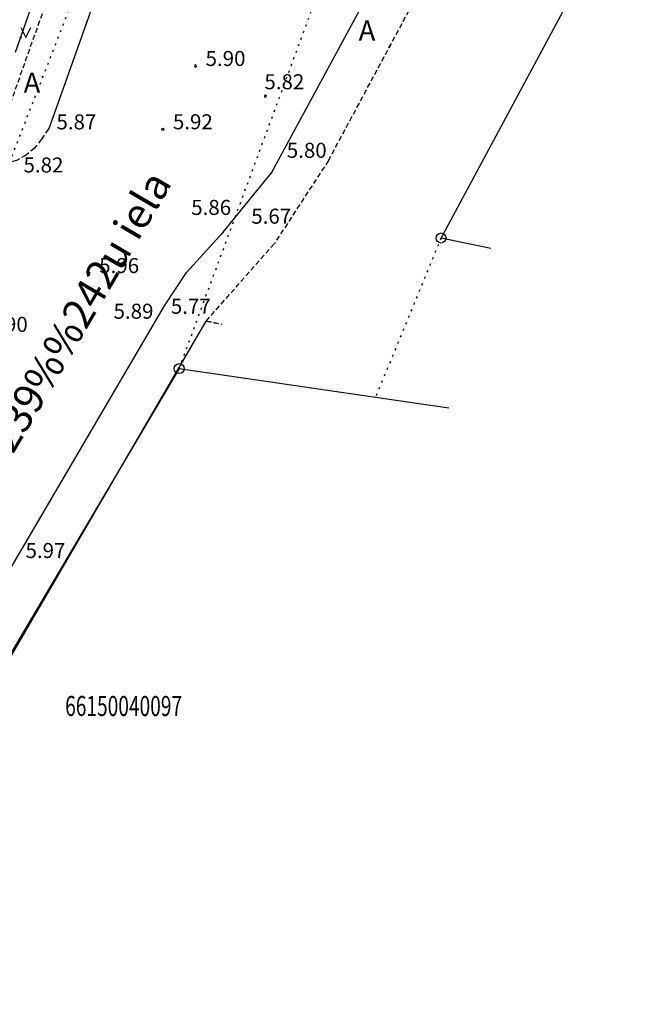
# Model space of a CAD drawing. Extents: x 521083 to 521761, y 401469 to 402126.
# Drawn here: x 521497 to 521528, y 401485 to 401534 of the extents above; entities that cross this region are included whole.
import ezdxf
from ezdxf.enums import TextEntityAlignment as Align

# ---------------------------------------------------------------- set-up
doc = ezdxf.new("R2010")
doc.units = 0
doc.header["$MEASUREMENT"] = 0
doc.linetypes.add('DOT', pattern=[0.25, 0, -0.25])
doc.linetypes.add('HIDDEN', pattern=[0.375, 0.25, -0.125])
for name, color, linetype in [('23', 7, 'CONTINUOUS'), ('29', 7, 'CONTINUOUS'), ('43', 7, 'CONTINUOUS'), ('56', 7, 'CONTINUOUS'), ('58', 7, 'CONTINUOUS'), ('CELI__LINES_', 7, 'CONTINUOUS')]:
    doc.layers.add(name, color=color, linetype=linetype)
doc.styles.add('BIGFONT', font='bigfont', dxfattribs={"height": 0.2})
doc.styles.add('MONOTXT', font='MONOTXT', dxfattribs={"height": 0.2})
doc.styles.add('ROMANC', font='ROMANC', dxfattribs={"height": 0.2})

# ---------------------------------------------------------------- blocks, each defined once
blk = doc.blocks.new('PUNKTS')
at = {"layer": '58', "color": 7, "linetype": 'Continuous'}
blk.add_point((0, 0), dxfattribs=at)
blk = doc.blocks.new('PIKETS')
at = {"layer": '58', "color": 7, "linetype": 'Continuous'}
for start, end in [(90, 270), (270, 90)]:
    blk.add_arc((0, 0), 94.6, start, end, dxfattribs=at)

msp = doc.modelspace()

# ---------------------------------------------------------------- linework, layer by layer
at = {"layer": '23', "color": 92, "linetype": 'Continuous'}
for p, q in [((521497.07, 401534.01), (521497.32, 401533.51)), ((521497.07, 401534.01), (521497.32, 401533.51)), ((521497.32, 401533.51), (521497.57, 401534.01)), ((521497.32, 401533.51), (521497.57, 401534.01))]:
    msp.add_line(p, q, dxfattribs=at)
msp.add_circle((521497.07, 401533.51), 0.028, dxfattribs=at)
msp.add_circle((521497.07, 401533.51), 0.028, dxfattribs=at)
at = {"layer": '29', "color": 4, "linetype": 'DOT'}
for p, q in [((521504.961, 401516.997), (521533.624, 401594.526)), ((521518.017, 401523.51), (521514.756, 401515.577))]:
    msp.add_line(p, q, dxfattribs=at)
at = {"layer": '29', "color": 4, "linetype": 'Continuous'}
for p, q in [((521518.017, 401523.51), (521537.297, 401559.367)), ((521520.493, 401522.979), (521518.017, 401523.51)), ((521504.961, 401516.997), (521500, 401508.62)), ((521504.961, 401516.997), (521514.756, 401515.577)), ((521514.756, 401515.577), (521518.408, 401515.048)), ((521500, 401508.62), (521494.896, 401500))]:
    msp.add_line(p, q, dxfattribs=at)
at = {"layer": '29', "color": 4, "linetype": 'DOT'}
msp.add_lwpolyline([(521496.496, 401527.262), (521511.693, 401566.218), (521515.72, 401591.62)], dxfattribs=at)
at = {"layer": '29', "color": 4, "linetype": 'Continuous'}
for centre in [(521518.017, 401523.51), (521504.961, 401516.997)]:
    msp.add_circle(centre, 0.25, dxfattribs=at)
at = {"layer": '43', "color": 5, "linetype": 'Continuous'}
msp.add_line((521498.43, 401537.478), (521496.789, 401532.754), dxfattribs=at)
at = {"layer": '58', "color": 7, "linetype": 'Continuous'}
msp.add_circle((521504.149, 401528.931), 0.0534, dxfattribs=at)
msp.add_circle((521504.149, 401528.931), 0.0534, dxfattribs=at)
at = {"layer": 'CELI__LINES_', "color": 212, "linetype": 'Continuous'}
for p, q in [((521511.704, 401566.178), (521498.473, 401529.004)), ((521509.57, 401526.762), (521519.373, 401544.902)), ((521494.377, 401498.888), (521506.309, 401519.371))]:
    msp.add_line(p, q, dxfattribs=at)
at = {"layer": 'CELI__LINES_', "color": 212, "linetype": 'HIDDEN'}
for p, q in [((521503.016, 401548.467), (521496.241, 401529.381)), ((521512.405, 401527.376), (521518.5, 401538.72)), ((521512.405, 401527.375), (521509.711, 401523.242)), ((521506.309, 401519.371), (521509.711, 401523.242))]:
    msp.add_line(p, q, dxfattribs=at)
for points in [[(521512.405, 401527.375), (521524.976, 401550.774), (521525.181, 401550.566)], [(521498.473, 401529.004), (521498.438, 401528.946), (521498.102, 401528.435), (521497.754, 401527.995), (521497.324, 401527.634), (521496.843, 401527.38), (521496.14, 401527.18), (521495.4, 401527.092), (521494.653, 401527.112), (521493.929, 401527.239)]]:
    msp.add_lwpolyline(points, dxfattribs=at)
at = {"layer": 'CELI__LINES_', "color": 212, "linetype": 'Continuous'}
msp.add_lwpolyline([(521484.09, 401485.305), (521492.372, 401499.938), (521504.227, 401520.13), (521505.331, 401521.785), (521507.154, 401523.801), (521509.57, 401526.762)], dxfattribs=at)
at = {"layer": 'CELI__LINES_', "color": 212, "linetype": 'HIDDEN'}
msp.add_open_spline([(521506.309, 401519.371), (521506.568, 401519.319), (521506.827, 401519.268), (521507.086, 401519.216)], degree=3, dxfattribs=at)

# ---------------------------------------------------------------- block references
at = {"layer": '58', "color": 7, "linetype": 'Continuous'}
for name, p, xscale, yscale in [('PIKETS', (521505.778, 401532.086), 0.0005261981485275765, 0.0005261981485275765), ('PIKETS', (521509.257, 401530.585), 0.0005261981485275765, 0.0005261981485275765), ('PUNKTS', (521509.57, 401526.762), 0.005234041760575185, 0.005234041760575185), ('PUNKTS', (521507.154, 401523.801), 0.005234041760575185, 0.005234041760575185), ('PIKETS', (521500.474, 401521.76), 0.0005261981485275765, 0.0005261981485275765)]:
    msp.add_blockref(name, p, dxfattribs=dict(at, xscale=xscale, yscale=yscale))

# ---------------------------------------------------------------- texts
at = {"layer": '29', "color": 4, "linetype": 'Continuous', "style": 'BIGFONT', "width": 0.7}
msp.add_text('66150040097', height=1, dxfattribs=at).set_placement((521499.275, 401499.679))
at = {"layer": '56', "color": 253, "linetype": 'Continuous', "style": 'ROMANC'}
msp.add_text('Vi%%239%%242u iela', height=1.5, rotation=59.5822, dxfattribs=at).set_placement((521493.886, 401507.949))
at = {"layer": '58', "color": 7, "linetype": 'Continuous', "style": 'MONOTXT'}
for s, p in [('5.90', (521506.278, 401532.086)), ('5.82', (521509.21, 401530.926)), ('5.87', (521498.842, 401528.924)), ('5.92', (521504.649, 401528.931)), ('5.92', (521504.649, 401528.931)), ('5.80', (521510.327, 401527.507)), ('5.82', (521497.2, 401526.776)), ('5.86', (521505.562, 401524.66)), ('5.67', (521508.556, 401524.222)), ('5.96', (521500.974, 401521.76)), ('5.89', (521501.69, 401519.485)), ('5.77', (521504.546, 401519.732)), ('5.90', (521495.423, 401518.828)), ('5.97', (521497.3, 401507.554))]:
    msp.add_text(s, height=0.75, dxfattribs=at).set_placement(p)
at = {"layer": 'CELI__LINES_', "color": 212, "linetype": 'Continuous', "style": 'MONOTXT'}
for p in [(521514.325, 401533.726), (521497.622, 401531.124), (521497.622, 401531.124)]:
    msp.add_text('A', height=1, dxfattribs=at).set_placement(p, align=Align.MIDDLE)

doc.saveas('drawing.dxf')
